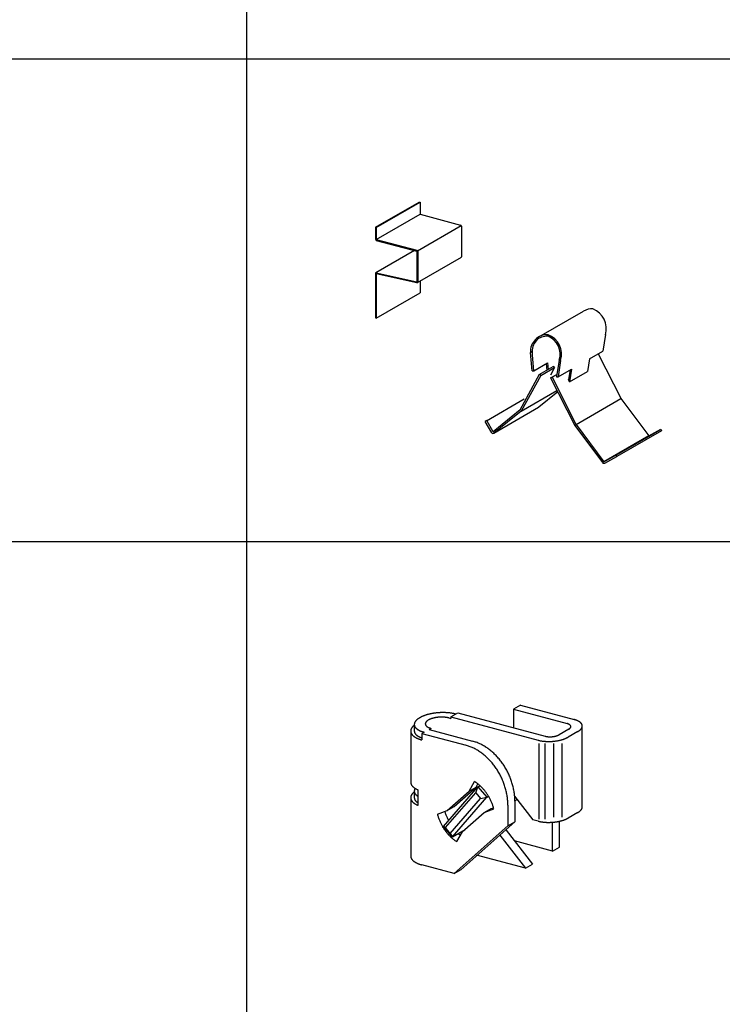
# Model space of a CAD drawing. Extents: x -57 to 354, y -38 to 248.
# Drawn here: x 45 to 67, y 158 to 188 of the extents above; entities that cross this region are included whole.
import ezdxf

# ---------------------------------------------------------------- set-up
doc = ezdxf.new("R2010")
doc.units = 0
doc.header["$MEASUREMENT"] = 0
for name, color, linetype in [('_1-0_中心線', 7, 'CONTINUOUS'), ('_1-1_吊り材', 7, 'CONTINUOUS'), ('_1-2_野縁受け', 7, 'CONTINUOUS'), ('_F-1_吊り材', 7, 'CONTINUOUS'), ('_F-3_野縁', 7, 'CONTINUOUS')]:
    doc.layers.add(name, color=color, linetype=linetype)

msp = doc.modelspace()

# ---------------------------------------------------------------- linework, layer by layer
at = {"layer": '_1-0_中心線', "color": 7, "linetype": 'Continuous'}
for p, q in [((58.308, 166.403), (58.524, 166.528)), ((58.308, 166.403), (58.308, 166.352)), ((60.247, 166.637), (60.247, 166.066)), ((57.179, 166.169), (57.179, 165.968)), ((58.247, 166.368), (58.308, 166.352)), ((62.366, 163.618), (62.366, 166.121)), ((57.068, 165.965), (57.068, 164.38)), ((57.485, 165.928), (57.416, 165.888)), ((57.416, 165.888), (57.416, 165.688)), ((57.416, 165.888), (58.78, 165.523)), ((57.633, 166.013), (57.693, 166.048)), ((57.633, 166.013), (58.98, 165.652)), ((58.869, 164.107), (59.038, 164.405)), ((59.085, 164.232), (59.142, 164.332)), ((57.179, 164.109), (57.179, 163.908)), ((57.295, 163.669), (57.295, 164.149)), ((58.869, 164.107), (59.085, 164.232)), ((57.068, 163.905), (57.068, 162.1)), ((57.893, 163.395), (58.192, 163.509)), ((58.192, 163.509), (58.408, 163.634)), ((59.336, 163.445), (59.552, 163.57)), ((59.336, 163.445), (59.634, 163.56)), ((59.552, 163.57), (59.624, 163.597)), ((60.284, 163.156), (58.624, 161.687)), ((61.003, 163.181), (60.837, 163.225)), ((61.45, 162.255), (61.45, 163.147)), ((61.666, 162.38), (61.666, 163.179)), ((60.068, 163.031), (58.407, 161.563)), ((58.659, 162.847), (58.487, 162.551)), ((61.45, 162.255), (60.275, 162.57)), ((60.61, 161.726), (59.102, 162.13)), ((58.407, 161.563), (57.416, 161.828))]:
    msp.add_line(p, q, dxfattribs=at)
for centre, radius, start, end in [((57.707, 165.748), 0.724, 118.0132, 119.9827), ((57.743, 165.68), 0.801, 116.1734, 118.0147), ((57.779, 165.608), 0.882, 114.4468, 116.1748), ((57.813, 165.533), 0.964, 112.82, 114.448), ((57.846, 165.456), 1.048, 111.2813, 112.821), ((57.876, 165.377), 1.133, 109.8204, 111.2822), ((57.905, 165.297), 1.218, 108.4282, 109.8212), ((57.932, 165.217), 1.302, 107.0965, 108.4289), ((57.956, 165.138), 1.384, 105.818, 107.0971), ((57.978, 165.062), 1.464, 104.5863, 105.8186), ((57.997, 164.988), 1.54, 103.3954, 104.5868), ((58.013, 164.919), 1.611, 102.24, 103.3959), ((58.027, 164.854), 1.678, 101.1153, 102.2405), ((58.039, 164.795), 1.738, 100.0167, 101.1157), ((58.048, 164.742), 1.791, 98.9401, 100.0171), ((58.056, 164.696), 1.838, 97.8816, 98.9405), ((58.061, 164.658), 1.876, 96.8374, 97.8819), ((58.064, 164.629), 1.906, 95.8042, 96.8378), ((58.067, 164.608), 1.927, 94.7785, 95.8045), ((58.022, 165.324), 1.07, 96.8374, 97.8819), ((58.024, 165.308), 1.087, 95.8042, 96.8378), ((58.068, 164.596), 1.938, 93.757, 94.7788), ((58.025, 165.296), 1.099, 94.7785, 95.8045), ((58.026, 165.289), 1.105, 93.757, 94.7788), ((58.068, 164.593), 1.941, 92.7364, 93.7573), ((58.026, 165.287), 1.107, 92.7364, 93.7573), ((58.026, 165.291), 1.103, 91.7135, 92.7367), ((58.067, 164.6), 1.935, 91.7135, 92.7367), ((58.025, 165.3), 1.094, 90.6851, 91.7138), ((58.067, 164.616), 1.919, 90.6851, 91.7138), ((58.025, 165.314), 1.08, 89.6478, 90.6854), ((58.025, 165.333), 1.061, 88.5983, 89.6482), ((58.067, 164.64), 1.894, 89.6478, 90.6854), ((58.026, 165.357), 1.038, 87.5328, 88.5986), ((58.027, 165.385), 1.01, 86.4476, 87.5331), ((58.067, 164.673), 1.861, 88.5983, 89.6482), ((58.029, 165.417), 0.977, 85.3389, 86.448), ((58.032, 165.452), 0.942, 84.2021, 85.3393), ((58.068, 164.715), 1.82, 87.5328, 88.5986), ((58.036, 165.491), 0.902, 83.0328, 84.2026), ((58.07, 164.764), 1.77, 86.4476, 87.5331), ((58.041, 165.533), 0.861, 81.8259, 83.0333), ((58.047, 165.577), 0.816, 80.5757, 81.8264), ((58.074, 164.82), 1.714, 85.3389, 86.448), ((58.079, 164.883), 1.651, 84.2021, 85.3393), ((58.086, 164.951), 1.583, 83.0328, 84.2026), ((58.095, 165.024), 1.509, 81.8259, 83.0333), ((58.106, 165.101), 1.432, 80.5757, 81.8264), ((58.119, 165.181), 1.351, 79.2763, 80.5763), ((58.134, 165.262), 1.268, 77.9207, 79.277), ((58.152, 165.345), 1.183, 76.5014, 77.9215), ((58.172, 165.428), 1.098, 75.0096, 76.5023), ((57.357, 165.892), 0.309, 139.0618, 142.8565), ((57.391, 165.863), 0.353, 135.5926, 139.0644), ((57.426, 165.828), 0.403, 132.4178, 135.5953), ((57.464, 165.786), 0.459, 129.5079, 132.4205), ((57.504, 165.738), 0.522, 128.5712, 129.5105), ((57.314, 166.168), 0.135, 173.0963, 179.1348), ((57.311, 166.168), 0.132, 179.1453, 185.2645), ((57.312, 166.168), 0.133, 185.2753, 191.3603), ((57.32, 166.167), 0.141, 167.2351, 173.0872), ((57.317, 166.169), 0.138, 191.3701, 197.31), ((57.33, 166.165), 0.152, 161.6478, 167.2283), ((57.325, 166.172), 0.147, 197.3179, 203.018), ((57.344, 166.16), 0.167, 156.3941, 161.6435), ((57.337, 166.177), 0.16, 203.0234, 208.4134), ((57.362, 166.153), 0.185, 151.5071, 156.3922), ((57.352, 166.185), 0.177, 208.4163, 213.4526), ((57.382, 166.142), 0.209, 146.9963, 151.507), ((57.37, 166.197), 0.199, 213.4534, 218.117), ((57.406, 166.126), 0.237, 142.8543, 146.9977), ((57.433, 166.106), 0.271, 139.0618, 142.8565), ((57.462, 166.081), 0.31, 135.5926, 139.0644), ((57.493, 166.05), 0.354, 132.4178, 135.5953), ((57.527, 166.013), 0.403, 129.5079, 132.4205), ((57.561, 165.971), 0.457, 126.8345, 129.5105), ((57.597, 165.924), 0.517, 124.3712, 126.8369), ((57.634, 165.87), 0.582, 122.0939, 124.3734), ((57.671, 165.812), 0.651, 119.981, 122.0958), ((57.6, 166.185), 0.0807, 167.2351, 173.0872), ((57.596, 166.185), 0.077, 173.0963, 179.1348), ((57.594, 166.185), 0.0755, 179.1453, 185.2645), ((57.595, 166.185), 0.0761, 185.2753, 191.3603), ((57.598, 166.186), 0.0789, 191.3701, 197.31), ((57.605, 166.184), 0.0866, 161.6478, 167.2283), ((57.603, 166.187), 0.0839, 197.3179, 203.018), ((57.613, 166.181), 0.095, 156.3941, 161.6435), ((57.609, 166.19), 0.0913, 203.0234, 208.4134), ((57.623, 166.177), 0.106, 151.5071, 156.3922), ((57.618, 166.195), 0.101, 208.4163, 213.4526), ((57.635, 166.17), 0.119, 146.9963, 151.507), ((57.628, 166.202), 0.113, 213.4534, 218.117), ((57.649, 166.161), 0.135, 142.8543, 146.9977), ((57.64, 166.211), 0.128, 218.1162, 222.4078), ((57.664, 166.15), 0.154, 139.0618, 142.8565), ((57.653, 166.223), 0.146, 222.406, 226.3403), ((57.68, 166.135), 0.177, 135.5926, 139.0644), ((57.668, 166.238), 0.167, 226.3378, 229.9382), ((57.698, 166.118), 0.202, 132.4178, 135.5953), ((57.683, 166.256), 0.191, 229.9354, 233.2296), ((57.717, 166.097), 0.23, 129.5079, 132.4205), ((57.699, 166.278), 0.218, 233.2269, 236.2442), ((57.737, 166.073), 0.261, 126.8345, 129.5105), ((57.716, 166.303), 0.248, 236.2416, 239.0109), ((57.758, 166.046), 0.295, 124.3712, 126.8369), ((57.733, 166.331), 0.281, 239.0084, 241.5569), ((57.778, 166.015), 0.332, 122.0939, 124.3734), ((57.75, 166.362), 0.316, 241.5547, 243.9075), ((57.799, 165.982), 0.371, 119.981, 122.0958), ((57.82, 165.946), 0.413, 118.0132, 119.9827), ((57.841, 165.907), 0.457, 116.1734, 118.0147), ((57.861, 165.866), 0.503, 114.4468, 116.1748), ((57.881, 165.823), 0.55, 112.82, 114.448), ((57.899, 165.779), 0.598, 111.2813, 112.821), ((57.917, 165.734), 0.646, 109.8204, 111.2822), ((57.933, 165.688), 0.694, 108.4282, 109.8212), ((57.948, 165.643), 0.742, 107.0965, 108.4289), ((57.962, 165.598), 0.789, 105.818, 107.0971), ((57.974, 165.554), 0.835, 104.5863, 105.8186), ((57.985, 165.512), 0.878, 103.3954, 104.5868), ((57.995, 165.473), 0.919, 102.24, 103.3959), ((58.003, 165.436), 0.957, 101.1153, 102.2405), ((58.01, 165.402), 0.991, 100.0167, 101.1157), ((58.015, 165.372), 1.022, 98.9401, 100.0171), ((58.019, 165.346), 1.048, 97.8816, 98.9405), ((58.055, 165.622), 0.77, 79.2763, 80.5763), ((58.064, 165.669), 0.723, 77.9207, 79.277), ((58.074, 165.716), 0.675, 76.5014, 77.9215), ((58.085, 165.763), 0.626, 75.0096, 76.5023), ((61.793, 165.815), 0.395, 73.4362, 75.011), ((61.802, 165.846), 0.362, 71.77, 73.4374), ((61.812, 165.876), 0.33, 69.9987, 71.7713), ((61.822, 165.905), 0.3, 68.1084, 70.0001), ((61.833, 165.932), 0.27, 66.0833, 68.11), ((61.845, 165.957), 0.242, 63.9055, 66.0851), ((61.856, 165.981), 0.216, 61.5547, 63.9075), ((61.868, 166.003), 0.192, 59.0084, 61.5569), ((61.879, 166.022), 0.169, 56.2416, 59.0109), ((61.891, 166.039), 0.149, 53.2269, 56.2442), ((61.902, 166.053), 0.13, 49.9354, 53.2296), ((61.912, 166.066), 0.114, 46.3378, 49.9382), ((61.922, 166.076), 0.0999, 42.406, 46.3403), ((61.931, 166.084), 0.0877, 38.1162, 42.4078), ((61.939, 166.091), 0.0774, 33.4534, 38.117), ((61.946, 166.095), 0.069, 28.4163, 33.4526), ((61.952, 166.099), 0.0623, 23.0234, 28.4134), ((61.957, 166.101), 0.0573, 17.3179, 23.018), ((61.949, 166.105), 0.0649, 336.3941, 341.6435), ((61.96, 166.102), 0.0539, 11.3701, 17.31), ((61.955, 166.103), 0.0592, 341.6478, 347.2283), ((61.959, 166.102), 0.0551, 347.2351, 353.0872), ((61.962, 166.102), 0.052, 5.2753, 11.3603), ((61.961, 166.102), 0.0526, 353.0963, 359.1348), ((61.962, 166.102), 0.0515, 359.1453, 5.2645), ((61.892, 165.504), 0.846, 73.4362, 75.011), ((61.912, 165.57), 0.776, 71.77, 73.4374), ((61.933, 165.635), 0.708, 69.9987, 71.7713), ((61.956, 165.697), 0.642, 68.1084, 70.0001), ((61.979, 165.755), 0.579, 66.0833, 68.11), ((62.004, 165.81), 0.519, 63.9055, 66.0851), ((62.028, 165.861), 0.463, 61.5547, 63.9075), ((62.053, 165.907), 0.411, 59.0084, 61.5569), ((62.078, 165.948), 0.363, 56.2416, 59.0109), ((62.102, 165.984), 0.319, 53.2269, 56.2442), ((62.126, 166.016), 0.28, 49.9354, 53.2296), ((62.148, 166.042), 0.245, 46.3378, 49.9382), ((62.169, 166.064), 0.214, 42.406, 46.3403), ((62.189, 166.082), 0.188, 38.1162, 42.4078), ((62.206, 166.096), 0.166, 33.4534, 38.117), ((62.221, 166.106), 0.148, 28.4163, 33.4526), ((62.234, 166.112), 0.134, 23.0234, 28.4134), ((62.228, 166.126), 0.139, 336.3941, 341.6435), ((62.244, 166.117), 0.123, 17.3179, 23.018), ((62.24, 166.122), 0.127, 341.6478, 347.2283), ((62.251, 166.119), 0.115, 11.3701, 17.31), ((62.248, 166.12), 0.118, 347.2351, 353.0872), ((62.255, 166.12), 0.111, 5.2753, 11.3603), ((62.253, 166.12), 0.113, 353.0963, 359.1348), ((62.256, 166.12), 0.11, 359.1453, 5.2645), ((57.221, 165.963), 0.154, 173.0963, 179.1348), ((57.218, 165.963), 0.151, 179.1453, 185.2645), ((57.22, 165.963), 0.152, 185.2753, 191.3603), ((57.229, 165.962), 0.161, 167.2351, 173.0872), ((57.225, 165.964), 0.158, 191.3701, 197.31), ((57.24, 165.959), 0.173, 161.6478, 167.2283), ((57.235, 165.967), 0.168, 197.3179, 203.018), ((57.256, 165.954), 0.19, 156.3941, 161.6435), ((57.248, 165.973), 0.183, 203.0234, 208.4134), ((57.276, 165.945), 0.212, 151.5071, 156.3922), ((57.265, 165.982), 0.202, 208.4163, 213.4526), ((57.3, 165.932), 0.238, 146.9963, 151.507), ((57.286, 165.996), 0.227, 213.4534, 218.117), ((57.327, 165.915), 0.271, 142.8543, 146.9977), ((57.31, 166.014), 0.257, 218.1162, 222.4078), ((57.336, 166.038), 0.293, 222.406, 226.3403), ((57.365, 166.068), 0.334, 226.3378, 229.9382), ((57.396, 166.105), 0.382, 229.9354, 233.2296), ((57.428, 166.148), 0.436, 233.2269, 236.2442), ((57.311, 165.968), 0.132, 179.1453, 185.2645), ((57.312, 165.968), 0.133, 185.2753, 191.3603), ((57.317, 165.969), 0.138, 191.3701, 197.31), ((57.325, 165.972), 0.147, 197.3179, 203.018), ((57.461, 166.198), 0.496, 236.2416, 239.0109), ((57.337, 165.977), 0.16, 203.0234, 208.4134), ((57.352, 165.985), 0.177, 208.4163, 213.4526), ((57.37, 165.997), 0.199, 213.4534, 218.117), ((57.391, 166.213), 0.225, 218.1162, 222.4078), ((57.391, 166.013), 0.225, 218.1162, 222.4078), ((57.414, 166.235), 0.257, 222.406, 226.3403), ((57.414, 166.035), 0.257, 222.406, 226.3403), ((57.44, 166.261), 0.293, 226.3378, 229.9382), ((57.44, 166.061), 0.293, 226.3378, 229.9382), ((57.466, 166.293), 0.335, 229.9354, 233.2296), ((57.466, 166.093), 0.335, 229.9354, 233.2296), ((57.495, 166.331), 0.382, 233.2269, 236.2442), ((57.495, 166.131), 0.382, 233.2269, 236.2442), ((57.524, 166.374), 0.435, 236.2416, 239.0109), ((57.524, 166.174), 0.435, 236.2416, 239.0109), ((57.554, 166.424), 0.492, 239.0084, 241.5569), ((57.554, 166.224), 0.492, 239.0084, 241.5569), ((57.583, 166.479), 0.555, 241.5547, 243.9075), ((57.583, 166.279), 0.555, 241.5547, 243.9075), ((57.613, 166.539), 0.622, 243.9055, 246.0851), ((57.613, 166.339), 0.622, 243.9055, 246.0851), ((57.642, 166.605), 0.694, 246.0833, 248.11), ((57.67, 166.675), 0.77, 248.1084, 250.0001), ((57.697, 166.749), 0.849, 249.9987, 251.7713), ((57.723, 166.827), 0.93, 251.77, 253.4374), ((57.747, 166.907), 1.013, 253.4362, 255.011), ((57.767, 166.397), 0.355, 243.9055, 246.0851), ((57.783, 166.434), 0.396, 246.0833, 248.11), ((57.799, 166.474), 0.439, 248.1084, 250.0001), ((57.815, 166.517), 0.484, 249.9987, 251.7713), ((57.829, 166.561), 0.53, 251.77, 253.4374), ((57.843, 166.606), 0.578, 253.4362, 255.011), ((61.33, 166.219), 0.428, 255.0096, 256.5023), ((61.337, 166.251), 0.461, 256.5014, 257.9215), ((61.344, 166.283), 0.494, 257.9207, 259.277), ((61.35, 166.315), 0.526, 259.2763, 260.5763), ((61.356, 166.346), 0.557, 260.5757, 261.8264), ((61.36, 166.376), 0.588, 261.8259, 263.0333), ((61.363, 166.404), 0.616, 263.0328, 264.2026), ((61.366, 166.431), 0.643, 264.2021, 265.3393), ((61.368, 166.455), 0.668, 265.3389, 266.448), ((61.369, 166.477), 0.689, 266.4476, 267.5331), ((61.37, 166.496), 0.709, 267.5328, 268.5986), ((61.371, 166.513), 0.725, 268.5983, 269.6482), ((61.371, 166.525), 0.738, 269.6478, 270.6854), ((61.371, 166.535), 0.747, 270.6851, 271.7138), ((61.37, 166.541), 0.753, 271.7135, 272.7367), ((61.37, 166.544), 0.756, 272.7364, 273.7573), ((61.37, 166.543), 0.755, 273.757, 274.7788), ((61.371, 166.538), 0.75, 274.7785, 275.8045), ((61.372, 166.53), 0.742, 275.8042, 276.8378), ((61.373, 166.518), 0.73, 276.8374, 277.8819), ((61.375, 166.504), 0.716, 277.8816, 278.9405), ((61.378, 166.486), 0.698, 278.9401, 280.0171), ((61.381, 166.465), 0.677, 280.0167, 281.1157), ((61.386, 166.442), 0.653, 281.1153, 282.2405), ((61.391, 166.417), 0.627, 282.24, 283.3959), ((61.398, 166.39), 0.6, 283.3954, 284.5868), ((61.405, 166.361), 0.57, 284.5863, 285.8186), ((61.414, 166.331), 0.539, 285.818, 287.0971), ((61.423, 166.301), 0.507, 287.0965, 288.4289), ((61.434, 166.27), 0.474, 288.4282, 289.8212), ((61.445, 166.239), 0.441, 289.8204, 291.2822), ((61.457, 166.208), 0.408, 291.2813, 292.821), ((61.47, 166.178), 0.375, 292.82, 294.448), ((61.483, 166.149), 0.343, 294.4468, 296.1748), ((61.497, 166.121), 0.312, 296.1734, 298.0147), ((61.511, 166.094), 0.282, 298.0132, 299.9827), ((61.822, 166.241), 0.254, 299.981, 302.0958), ((61.837, 166.218), 0.227, 302.0939, 304.3734), ((61.851, 166.197), 0.201, 304.3712, 306.8369), ((61.865, 166.179), 0.178, 306.8345, 309.5105), ((61.878, 166.162), 0.157, 309.5079, 312.4205), ((61.891, 166.148), 0.138, 312.4178, 315.5953), ((61.903, 166.136), 0.121, 315.5926, 319.0644), ((61.915, 166.126), 0.106, 319.0618, 322.8565), ((61.925, 166.118), 0.0925, 322.8543, 326.9977), ((61.934, 166.112), 0.0814, 326.9963, 331.507), ((61.943, 166.108), 0.0722, 331.5071, 336.3922), ((61.956, 166.417), 0.543, 299.981, 302.0958), ((61.986, 166.368), 0.486, 302.0939, 304.3734), ((62.017, 166.324), 0.432, 304.3712, 306.8369), ((62.047, 166.284), 0.382, 306.8345, 309.5105), ((62.076, 166.249), 0.336, 309.5079, 312.4205), ((62.103, 166.219), 0.295, 312.4178, 315.5953), ((62.13, 166.193), 0.258, 315.5926, 319.0644), ((62.154, 166.172), 0.226, 319.0618, 322.8565), ((62.176, 166.155), 0.198, 322.8543, 326.9977), ((62.196, 166.142), 0.174, 326.9963, 331.507), ((62.213, 166.133), 0.155, 331.5071, 336.3922), ((57.495, 166.254), 0.561, 239.0084, 241.5569), ((57.529, 166.317), 0.633, 241.5547, 243.9075), ((57.563, 166.386), 0.71, 243.9055, 246.0851), ((57.596, 166.461), 0.792, 246.0833, 248.11), ((57.628, 166.541), 0.878, 248.1084, 250.0001), ((57.659, 166.625), 0.968, 249.9987, 251.7713), ((57.688, 166.714), 1.061, 251.77, 253.4374), ((57.642, 166.405), 0.694, 246.0833, 248.11), ((57.67, 166.475), 0.77, 248.1084, 250.0001), ((57.715, 166.805), 1.156, 253.4362, 255.011), ((57.697, 166.549), 0.849, 249.9987, 250.6588), ((58.432, 164.289), 1.282, 72.342, 74.9916), ((58.417, 164.242), 1.331, 69.7586, 72.3422), ((58.399, 164.194), 1.383, 67.2394, 69.7588), ((58.648, 164.414), 1.282, 72.342, 74.9916), ((58.633, 164.367), 1.331, 69.7586, 72.3422), ((58.615, 164.319), 1.383, 67.2394, 69.7588), ((58.595, 164.27), 1.435, 64.7824, 67.2397), ((58.572, 164.222), 1.489, 62.3847, 64.7826), ((58.547, 164.173), 1.543, 60.0438, 62.385), ((58.52, 164.126), 1.598, 57.7564, 60.0441), ((58.491, 164.08), 1.652, 55.5194, 57.7567), ((61.24, 166.566), 0.916, 255.0096, 256.5023), ((61.257, 166.635), 0.987, 256.5014, 257.9215), ((61.271, 166.704), 1.058, 257.9207, 259.277), ((61.284, 166.772), 1.127, 259.2763, 260.5763), ((61.295, 166.839), 1.195, 260.5757, 261.8264), ((61.305, 166.903), 1.259, 261.8259, 263.0333), ((61.312, 166.964), 1.321, 263.0328, 264.2026), ((61.318, 167.021), 1.378, 264.2021, 265.3393), ((61.322, 167.073), 1.43, 265.3389, 266.448), ((61.325, 167.12), 1.477, 266.4476, 267.5331), ((61.327, 167.161), 1.519, 267.5328, 268.5986), ((61.328, 167.196), 1.553, 268.5983, 269.6482), ((61.328, 167.223), 1.581, 269.6478, 270.6854), ((61.328, 167.244), 1.601, 270.6851, 271.7138), ((61.327, 167.257), 1.614, 271.7135, 272.7367), ((61.327, 167.262), 1.62, 272.7364, 273.7573), ((61.327, 167.26), 1.618, 273.757, 274.7788), ((61.328, 167.25), 1.608, 274.7785, 275.8045), ((61.33, 167.233), 1.59, 275.8042, 276.8378), ((61.333, 167.208), 1.565, 276.8374, 277.8819), ((61.337, 167.176), 1.533, 277.8816, 278.9405), ((61.343, 167.138), 1.495, 278.9401, 280.0171), ((61.351, 167.094), 1.45, 280.0167, 281.1157), ((61.361, 167.045), 1.4, 281.1153, 282.2405), ((61.372, 166.991), 1.345, 282.24, 283.3959), ((61.386, 166.933), 1.285, 283.3954, 284.5868), ((61.402, 166.871), 1.221, 284.5863, 285.8186), ((61.42, 166.808), 1.155, 285.818, 287.0971), ((61.44, 166.742), 1.086, 287.0965, 288.4289), ((61.463, 166.675), 1.016, 288.4282, 289.8212), ((61.487, 166.609), 0.945, 289.8204, 291.2822), ((61.512, 166.543), 0.875, 291.2813, 292.821), ((61.54, 166.478), 0.804, 292.82, 294.448), ((61.568, 166.416), 0.736, 294.4468, 296.1748), ((61.598, 166.356), 0.669, 296.1734, 298.0147), ((61.628, 166.299), 0.605, 298.0132, 299.9827), ((58.379, 164.145), 1.435, 64.7824, 67.2397), ((58.356, 164.097), 1.489, 62.3847, 64.7826), ((58.331, 164.049), 1.543, 60.0438, 62.385), ((58.304, 164.001), 1.598, 57.7564, 60.0441), ((58.275, 163.955), 1.652, 55.5194, 57.7567), ((58.244, 163.911), 1.706, 53.3296, 55.5197), ((58.213, 163.869), 1.758, 51.1835, 53.3299), ((58.181, 163.83), 1.809, 49.0777, 51.1838), ((58.149, 163.793), 1.857, 47.009, 49.0781), ((58.46, 164.036), 1.706, 53.3296, 55.5197), ((58.429, 163.994), 1.758, 51.1835, 53.3299), ((58.397, 163.954), 1.809, 49.0777, 51.1838), ((58.365, 163.918), 1.857, 47.009, 49.0781), ((58.334, 163.884), 1.904, 44.9739, 47.0093), ((58.303, 163.853), 1.947, 42.9689, 44.9742), ((58.274, 163.826), 1.987, 40.9909, 42.9693), ((58.118, 163.759), 1.904, 44.9739, 47.0093), ((58.087, 163.728), 1.947, 42.9689, 44.9742), ((58.058, 163.701), 1.987, 40.9909, 42.9693), ((58.031, 163.678), 2.023, 39.0365, 40.9912), ((58.006, 163.657), 2.055, 37.1024, 39.0368), ((57.984, 163.641), 2.082, 35.1854, 37.1027), ((58.247, 163.802), 2.023, 39.0365, 40.9912), ((58.222, 163.782), 2.055, 37.1024, 39.0368), ((58.2, 163.766), 2.082, 35.1854, 37.1027), ((58.181, 163.752), 2.105, 33.2824, 35.1857), ((58.166, 163.743), 2.123, 31.3901, 33.2827), ((57.965, 163.628), 2.105, 33.2824, 35.1857), ((57.95, 163.618), 2.123, 31.3901, 33.2827), ((57.939, 163.611), 2.136, 29.5053, 31.3904), ((57.933, 163.607), 2.144, 27.6251, 29.5056), ((57.931, 163.606), 2.146, 25.7462, 27.6254), ((58.155, 163.736), 2.136, 29.5053, 31.3904), ((58.149, 163.732), 2.144, 27.6251, 29.5056), ((58.147, 163.731), 2.146, 25.7462, 27.6254), ((58.149, 163.732), 2.143, 23.8656, 25.7465), ((58.157, 163.736), 2.135, 21.9801, 23.8659), ((57.218, 164.383), 0.151, 179.1453, 185.2645), ((57.22, 164.383), 0.152, 185.2753, 191.3603), ((57.225, 164.384), 0.158, 191.3701, 197.31), ((57.235, 164.387), 0.168, 197.3179, 203.018), ((57.248, 164.393), 0.183, 203.0234, 208.4134), ((57.265, 164.402), 0.202, 208.4163, 213.4526), ((57.286, 164.416), 0.227, 213.4534, 218.117), ((57.31, 164.434), 0.257, 218.1162, 222.4078), ((57.336, 164.458), 0.293, 222.406, 226.3403), ((57.933, 163.608), 2.143, 23.8656, 25.7465), ((57.941, 163.611), 2.135, 21.9801, 23.8659), ((57.953, 163.616), 2.121, 20.0866, 21.9804), ((57.971, 163.622), 2.103, 18.182, 20.0869), ((57.993, 163.63), 2.079, 16.2631, 18.1823), ((58.17, 163.741), 2.121, 20.0866, 21.9804), ((58.187, 163.747), 2.103, 18.182, 20.0869), ((58.209, 163.754), 2.079, 16.2631, 18.1823), ((58.236, 163.762), 2.051, 14.3266, 16.2634), ((58.268, 163.77), 2.019, 12.3694, 14.3269), ((57.24, 163.899), 0.173, 161.6478, 167.2283), ((57.256, 163.894), 0.19, 156.3941, 161.6435), ((57.276, 163.885), 0.212, 151.5071, 156.3922), ((57.3, 163.872), 0.238, 146.9963, 151.507), ((57.327, 163.855), 0.271, 142.8543, 146.9977), ((57.357, 163.832), 0.309, 139.0618, 142.8565), ((57.391, 163.803), 0.353, 135.5926, 139.0644), ((57.365, 164.488), 0.334, 226.3378, 229.9382), ((57.426, 163.768), 0.403, 132.4178, 135.5953), ((57.396, 164.525), 0.382, 229.9354, 233.2296), ((57.464, 163.726), 0.459, 129.5079, 132.4205), ((57.428, 164.568), 0.436, 233.2269, 236.2442), ((57.504, 163.678), 0.522, 128.5712, 129.5105), ((57.314, 164.108), 0.135, 173.0963, 179.1348), ((57.311, 164.108), 0.132, 179.1453, 185.2645), ((57.312, 164.108), 0.133, 185.2753, 191.3603), ((57.32, 164.107), 0.141, 167.2351, 173.0872), ((57.317, 164.109), 0.138, 191.3701, 197.31), ((57.33, 164.105), 0.152, 161.6478, 167.2283), ((57.325, 164.112), 0.147, 197.3179, 203.018), ((57.461, 164.618), 0.496, 236.2416, 239.0109), ((57.344, 164.1), 0.167, 156.3941, 161.6435), ((57.337, 164.117), 0.16, 203.0234, 208.4134), ((57.362, 164.093), 0.185, 151.5071, 156.3922), ((57.352, 164.125), 0.177, 208.4163, 213.4526), ((57.382, 164.082), 0.209, 146.9963, 151.507), ((57.37, 164.137), 0.199, 213.4534, 218.117), ((57.495, 164.674), 0.561, 239.0084, 241.5569), ((57.391, 164.153), 0.225, 218.1162, 222.4078), ((57.414, 164.175), 0.257, 222.406, 226.3403), ((57.529, 164.737), 0.633, 241.5547, 243.9075), ((57.44, 164.201), 0.293, 226.3378, 229.9382), ((57.563, 164.806), 0.71, 243.9055, 246.0851), ((57.466, 164.233), 0.335, 229.9354, 233.2296), ((57.495, 164.271), 0.382, 233.2269, 236.2442), ((57.596, 164.881), 0.792, 246.0833, 247.6659), ((57.524, 164.314), 0.435, 236.2416, 238.2712), ((58.02, 163.637), 2.051, 14.3266, 16.2634), ((58.052, 163.646), 2.019, 12.3694, 14.3269), ((58.087, 163.653), 1.982, 10.3882, 12.3697), ((58.127, 163.661), 1.942, 8.3797, 10.3885), ((58.304, 163.778), 1.982, 10.3882, 12.3697), ((58.343, 163.785), 1.942, 8.3797, 10.3885), ((58.386, 163.792), 1.898, 6.3405, 8.38), ((58.433, 163.797), 1.852, 4.2673, 6.3408), ((57.221, 163.903), 0.154, 173.0963, 179.1348), ((57.218, 163.903), 0.151, 179.1453, 185.2645), ((57.22, 163.903), 0.152, 185.2753, 191.3603), ((57.229, 163.902), 0.161, 167.2351, 173.0872), ((57.225, 163.904), 0.158, 191.3701, 197.31), ((57.235, 163.907), 0.168, 197.3179, 203.018), ((57.248, 163.913), 0.183, 203.0234, 208.4134), ((57.265, 163.922), 0.202, 208.4163, 213.4526), ((57.286, 163.936), 0.227, 213.4534, 218.117), ((57.31, 163.954), 0.257, 218.1162, 222.4078), ((57.336, 163.978), 0.293, 222.406, 226.3403), ((57.365, 164.008), 0.334, 226.3378, 229.9382), ((57.396, 164.045), 0.382, 229.9354, 233.2296), ((57.428, 164.088), 0.436, 233.2269, 236.2442), ((57.311, 163.908), 0.132, 179.1453, 185.2645), ((57.312, 163.908), 0.133, 185.2753, 191.3603), ((57.317, 163.909), 0.138, 191.3701, 197.31), ((57.325, 163.912), 0.147, 197.3179, 203.018), ((57.461, 164.138), 0.496, 236.2416, 239.0109), ((57.337, 163.917), 0.16, 203.0234, 208.4134), ((57.352, 163.925), 0.177, 208.4163, 213.4526), ((57.37, 163.937), 0.199, 213.4534, 218.117), ((57.495, 164.194), 0.561, 239.0084, 241.5569), ((57.391, 163.953), 0.225, 218.1162, 222.4078), ((57.414, 163.975), 0.257, 222.406, 226.3403), ((57.529, 164.257), 0.633, 241.5547, 243.9075), ((57.44, 164.001), 0.293, 226.3378, 229.9382), ((57.466, 164.033), 0.335, 229.9354, 233.2296), ((57.563, 164.326), 0.71, 243.9055, 246.0851), ((57.495, 164.071), 0.382, 233.2269, 236.2442), ((57.596, 164.401), 0.792, 246.0833, 247.6659), ((57.524, 164.114), 0.435, 236.2416, 238.2712), ((58.17, 163.667), 1.898, 6.3405, 8.38), ((58.216, 163.672), 1.852, 4.2673, 6.3408), ((58.265, 163.676), 1.803, 2.1567, 4.2677), ((58.316, 163.678), 1.752, 0.0054, 2.1571), ((58.481, 163.8), 1.803, 2.1567, 4.2677), ((58.532, 163.802), 1.752, 0.0054, 2.1571), ((61.956, 163.917), 0.543, 299.981, 302.0958), ((61.986, 163.868), 0.486, 302.0939, 304.3734), ((62.017, 163.824), 0.432, 304.3712, 306.8369), ((62.047, 163.784), 0.382, 306.8345, 309.5105), ((62.076, 163.749), 0.336, 309.5079, 312.4205), ((62.103, 163.719), 0.295, 312.4178, 315.5953), ((62.13, 163.693), 0.258, 315.5926, 319.0644), ((62.154, 163.672), 0.226, 319.0618, 322.8565), ((62.176, 163.655), 0.198, 322.8543, 326.9977), ((62.196, 163.642), 0.174, 326.9963, 331.507), ((62.213, 163.633), 0.155, 331.5071, 336.3922), ((62.228, 163.626), 0.139, 336.3941, 341.6435), ((62.24, 163.622), 0.127, 341.6478, 347.2283), ((62.248, 163.62), 0.118, 347.2351, 353.0872), ((62.253, 163.62), 0.113, 353.0963, 359.1348), ((62.256, 163.62), 0.11, 359.1453, 5.2645), ((61.24, 164.066), 0.916, 255.0096, 256.5023), ((61.257, 164.135), 0.987, 256.5014, 257.9215), ((61.271, 164.204), 1.058, 257.9207, 259.277), ((61.284, 164.272), 1.127, 259.2763, 260.5763), ((61.295, 164.339), 1.195, 260.5757, 261.8264), ((61.305, 164.403), 1.259, 261.8259, 263.0333), ((61.312, 164.464), 1.321, 263.0328, 264.2026), ((61.318, 164.521), 1.378, 264.2021, 265.3393), ((61.322, 164.573), 1.43, 265.3389, 266.448), ((61.325, 164.62), 1.477, 266.4476, 267.5331), ((61.327, 164.661), 1.519, 267.5328, 268.5986), ((61.328, 164.696), 1.553, 268.5983, 269.6482), ((61.328, 164.723), 1.581, 269.6478, 270.6854), ((61.328, 164.744), 1.601, 270.6851, 271.7138), ((61.327, 164.757), 1.614, 271.7135, 272.7367), ((61.327, 164.762), 1.62, 272.7364, 273.7573), ((61.327, 164.76), 1.618, 273.757, 274.7788), ((61.328, 164.75), 1.608, 274.7785, 275.8045), ((61.33, 164.733), 1.59, 275.8042, 276.8378), ((61.333, 164.708), 1.565, 276.8374, 277.8819), ((61.337, 164.676), 1.533, 277.8816, 278.9405), ((61.343, 164.638), 1.495, 278.9401, 280.0171), ((61.351, 164.594), 1.45, 280.0167, 281.1157), ((61.361, 164.545), 1.4, 281.1153, 282.2405), ((61.372, 164.491), 1.345, 282.24, 283.3959), ((61.386, 164.433), 1.285, 283.3954, 284.5868), ((61.402, 164.371), 1.221, 284.5863, 285.8186), ((61.42, 164.308), 1.155, 285.818, 287.0971), ((61.44, 164.242), 1.086, 287.0965, 288.4289), ((61.463, 164.175), 1.016, 288.4282, 289.8212), ((61.487, 164.109), 0.945, 289.8204, 291.2822), ((61.512, 164.043), 0.875, 291.2813, 292.821), ((61.54, 163.978), 0.804, 292.82, 294.448), ((61.568, 163.916), 0.736, 294.4468, 296.1748), ((61.598, 163.856), 0.669, 296.1734, 298.0147), ((61.628, 163.799), 0.605, 298.0132, 299.9827), ((57.218, 162.103), 0.151, 179.1453, 185.2645), ((57.22, 162.103), 0.152, 185.2753, 191.3603), ((57.225, 162.104), 0.158, 191.3701, 197.31), ((57.235, 162.107), 0.168, 197.3179, 203.018), ((57.248, 162.113), 0.183, 203.0234, 208.4134), ((57.265, 162.122), 0.202, 208.4163, 213.4526), ((57.286, 162.136), 0.227, 213.4534, 218.117), ((57.31, 162.154), 0.257, 218.1162, 222.4078), ((57.336, 162.178), 0.293, 222.406, 226.3403), ((57.365, 162.208), 0.334, 226.3378, 229.9382), ((57.396, 162.245), 0.382, 229.9354, 233.2296), ((57.428, 162.288), 0.436, 233.2269, 236.2442), ((57.461, 162.338), 0.496, 236.2416, 239.0109), ((57.495, 162.394), 0.561, 239.0084, 241.5569), ((57.529, 162.457), 0.633, 241.5547, 243.9075), ((57.563, 162.526), 0.71, 243.9055, 246.0851), ((57.596, 162.601), 0.792, 246.0833, 248.11), ((57.628, 162.681), 0.878, 248.1084, 250.0001), ((57.659, 162.765), 0.968, 249.9987, 251.7713), ((57.688, 162.854), 1.061, 251.77, 253.4374), ((57.715, 162.945), 1.156, 253.4362, 255.011)]:
    msp.add_arc(centre, radius, start, end, dxfattribs=at)
at = {"layer": '_1-1_吊り材', "color": 7, "linetype": 'Continuous'}
for p, q in [((60.463, 166.762), (60.247, 166.637)), ((60.463, 166.762), (62.111, 166.321)), ((58.308, 166.403), (61.003, 165.681)), ((58.524, 166.528), (61.219, 165.806)), ((60.247, 166.637), (61.895, 166.196)), ((57.693, 166.048), (57.665, 166.004)), ((61.949, 166.021), (61.652, 165.85)), ((62.227, 165.947), (61.93, 165.775)), ((59.142, 164.238), (59.208, 164.276)), ((58.083, 163.019), (59.142, 164.238)), ((58.192, 163.509), (58.869, 164.107)), ((58.408, 163.634), (59.085, 164.232)), ((59.142, 164.238), (59.418, 163.92)), ((60.277, 163.955), (60.837, 163.225)), ((58.359, 162.701), (59.418, 163.92)), ((59.418, 163.92), (59.472, 163.95)), ((60.068, 163.678), (60.068, 163.031)), ((60.284, 163.803), (60.284, 163.156)), ((58.659, 162.847), (59.336, 163.445)), ((62.227, 163.447), (61.93, 163.275)), ((60.068, 163.031), (60.284, 163.156)), ((58.359, 162.701), (58.083, 163.019)), ((59.825, 162.75), (60.61, 161.726)), ((60.021, 162.9), (60.826, 161.851)), ((61.45, 162.255), (61.666, 162.38)), ((60.61, 161.726), (60.826, 161.851)), ((58.407, 161.563), (58.624, 161.687))]:
    msp.add_line(p, q, dxfattribs=at)
for centre, radius, start, end in [((58.421, 163.427), 1.156, 55.5194, 57.7567), ((58.4, 163.396), 1.194, 53.3296, 55.5197), ((58.378, 163.367), 1.231, 51.1835, 53.3299), ((58.356, 163.339), 1.266, 49.0777, 51.1838), ((58.334, 163.313), 1.3, 47.009, 49.0781), ((58.312, 163.289), 1.333, 44.9739, 47.0093), ((58.29, 163.268), 1.363, 42.9689, 44.9742), ((58.27, 163.249), 1.391, 40.9909, 42.9693), ((58.251, 163.233), 1.416, 39.0365, 40.9912), ((58.233, 163.218), 1.438, 37.1024, 39.0368), ((58.218, 163.207), 1.458, 35.1854, 37.1027), ((58.205, 163.198), 1.474, 33.2824, 35.1857), ((58.194, 163.191), 1.486, 31.3901, 33.2827), ((58.187, 163.186), 1.495, 29.5053, 31.3904), ((58.182, 163.183), 1.501, 27.6251, 29.5056), ((58.181, 163.183), 1.502, 25.7462, 27.6254), ((58.182, 163.183), 1.5, 23.8656, 25.7465), ((58.188, 163.186), 1.494, 21.9801, 23.8659), ((58.197, 163.189), 1.485, 20.0866, 21.9804), ((58.209, 163.194), 1.472, 18.182, 20.0869), ((58.224, 163.199), 1.455, 16.2631, 18.1823), ((59.284, 163.75), 1.436, 194.3266, 196.2634), ((59.303, 163.755), 1.455, 196.2631, 198.1823), ((59.501, 163.875), 1.436, 195.8888, 196.2634), ((59.519, 163.88), 1.455, 196.2631, 198.1823), ((59.535, 163.885), 1.472, 198.182, 200.0869), ((59.547, 163.89), 1.485, 200.0866, 201.9804), ((58.243, 163.204), 1.436, 14.3266, 16.2634), ((59.319, 163.761), 1.472, 198.182, 200.0869), ((59.331, 163.765), 1.485, 200.0866, 201.9804), ((59.34, 163.769), 1.494, 201.9801, 203.8659), ((59.345, 163.771), 1.5, 203.8656, 205.7465), ((59.347, 163.772), 1.502, 205.7462, 207.6254), ((59.346, 163.771), 1.501, 207.6251, 209.5056), ((59.556, 163.893), 1.494, 201.9801, 203.8659), ((59.561, 163.896), 1.5, 203.8656, 205.7465), ((59.563, 163.897), 1.502, 205.7462, 207.6254), ((59.562, 163.896), 1.501, 207.6251, 207.8567), ((59.341, 163.768), 1.495, 209.5053, 211.3904), ((59.333, 163.764), 1.486, 211.3901, 213.2827), ((59.323, 163.757), 1.474, 213.2824, 215.1857), ((59.31, 163.748), 1.458, 215.1854, 217.1027), ((59.294, 163.736), 1.438, 217.1024, 219.0368), ((59.277, 163.722), 1.416, 219.0365, 220.9912), ((59.258, 163.705), 1.391, 220.9909, 222.9693), ((59.237, 163.686), 1.363, 222.9689, 224.9742), ((59.41, 163.766), 1.3, 227.756, 229.0781), ((59.388, 163.74), 1.266, 229.0777, 231.1838), ((59.366, 163.713), 1.231, 231.1835, 231.607), ((59.216, 163.665), 1.333, 224.9739, 227.0093), ((59.194, 163.641), 1.3, 227.009, 229.0781), ((59.172, 163.615), 1.266, 229.0777, 231.1838), ((59.149, 163.588), 1.231, 231.1835, 233.3299), ((59.128, 163.558), 1.194, 233.3296, 235.5197), ((59.106, 163.527), 1.156, 235.5194, 237.7567)]:
    msp.add_arc(centre, radius, start, end, dxfattribs=at)
at = {"layer": '_1-2_野縁受け', "color": 3, "linetype": 'Continuous'}
for p, q in [((61.026, 165.577), (61.026, 163.239)), ((61.206, 165.577), (61.206, 163.239)), ((61.48, 165.577), (61.48, 163.302)), ((61.735, 165.577), (61.735, 163.302)), ((58.138, 162.98), (59.074, 164.058)), ((59.074, 164.058), (59.142, 164.238)), ((59.074, 164.058), (59.228, 163.881)), ((58.291, 162.803), (59.228, 163.881)), ((59.228, 163.881), (59.418, 163.92)), ((58.138, 162.98), (58.083, 163.019)), ((58.291, 162.803), (58.138, 162.98)), ((58.291, 162.803), (58.359, 162.701))]:
    msp.add_line(p, q, dxfattribs=at)
at = {"layer": '_1-2_野縁受け', "color": 7, "linetype": 'Continuous'}
for p, q in [((60.284, 163.813), (60.355, 163.854)), ((58.359, 162.701), (58.747, 162.925))]:
    msp.add_line(p, q, dxfattribs=at)
at = {"layer": '_F-1_吊り材', "color": 7, "linetype": 'Continuous'}
for p, q in [((55.979, 181.528), (57.33, 182.308)), ((56.006, 181.521), (57.357, 182.301)), ((57.33, 182.308), (57.357, 182.301)), ((57.357, 182.301), (57.357, 181.931)), ((56.006, 181.151), (57.357, 181.931)), ((57.357, 181.931), (58.608, 181.596)), ((55.979, 181.528), (56.006, 181.521)), ((55.979, 181.528), (55.979, 181.157)), ((56.006, 181.521), (56.006, 181.151)), ((57.275, 180.804), (58.626, 181.584)), ((58.634, 181.564), (58.634, 180.619)), ((56.006, 181.151), (57.257, 180.816)), ((56.006, 181.121), (57.257, 180.786)), ((57.181, 180.806), (55.992, 180.119)), ((57.257, 180.786), (57.257, 179.844)), ((57.283, 180.784), (57.283, 179.839)), ((58.624, 180.597), (57.271, 179.816)), ((55.979, 180.098), (55.979, 178.728)), ((56.006, 180.122), (57.257, 179.844)), ((56.006, 180.092), (56.006, 178.721)), ((57.258, 179.814), (56.006, 180.092)), ((57.357, 179.865), (57.357, 179.501)), ((56.006, 178.721), (57.357, 179.501)), ((61.022, 178.139), (62.407, 178.939)), ((55.979, 178.728), (56.006, 178.721)), ((63.084, 178.213), (63.003, 177.703)), ((60.82, 177.092), (60.767, 177.658)), ((60.874, 177.097), (60.817, 177.704)), ((62.587, 177.463), (63.003, 177.703)), ((60.874, 177.097), (61.289, 177.337)), ((61.289, 177.337), (61.315, 177.137)), ((61.652, 177.421), (61.572, 176.918)), ((61.697, 177.408), (61.617, 176.903)), ((62.585, 177.462), (62.523, 177.072)), ((62.858, 177.62), (63.566, 176.229)), ((60.82, 177.092), (60.874, 177.097)), ((61.04, 176.979), (61.468, 177.226)), ((61.086, 176.953), (61.513, 177.199)), ((61.247, 177.313), (61.273, 177.113)), ((61.513, 177.199), (61.38, 176.955)), ((61.513, 177.199), (61.468, 177.226)), ((61.617, 176.903), (62.033, 177.143)), ((61.992, 177.12), (61.945, 176.826)), ((62.031, 177.142), (61.969, 176.752)), ((61.969, 176.752), (62.523, 177.072)), ((61.04, 176.978), (60.437, 175.873)), ((61.086, 176.953), (60.483, 175.848)), ((61.086, 176.953), (61.041, 176.979)), ((61.388, 176.873), (61.579, 176.984)), ((61.388, 176.873), (61.435, 176.895)), ((61.389, 176.872), (61.388, 176.873)), ((61.389, 176.872), (62.135, 175.406)), ((61.435, 176.895), (61.581, 176.98)), ((61.435, 176.895), (62.181, 175.429)), ((61.572, 176.918), (61.57, 176.91)), ((61.57, 176.91), (61.617, 176.903)), ((61.969, 176.752), (61.945, 176.826)), ((60.483, 175.848), (61.585, 176.485)), ((61.609, 176.439), (61.026, 175.971)), ((59.41, 175.552), (60.575, 176.224)), ((62.175, 175.436), (63.561, 176.236)), ((63.561, 176.236), (64.421, 175.084)), ((60.452, 175.886), (59.615, 175.213)), ((59.633, 175.166), (61.018, 175.966)), ((60.483, 175.848), (59.64, 175.171)), ((59.416, 175.555), (59.368, 175.527)), ((59.571, 175.178), (59.368, 175.527)), ((59.615, 175.213), (59.416, 175.555)), ((62.135, 175.406), (62.991, 174.258)), ((62.175, 175.436), (63.036, 174.284)), ((63.407, 174.486), (64.792, 175.285)), ((64.817, 175.241), (63.432, 174.441)), ((64.421, 175.084), (64.793, 175.286)), ((64.793, 175.286), (64.817, 175.241)), ((64.421, 175.084), (63.036, 174.284)), ((63.036, 174.284), (63.407, 174.486)), ((63.066, 174.242), (63.432, 174.441)), ((63.407, 174.486), (63.432, 174.441))]:
    msp.add_line(p, q, dxfattribs=at)
for centre, radius, start, end in [((58.599, 181.561), 0.0357, 4.1766, 74.5513), ((56.018, 181.157), 0.0382, 181.0854, 251.4601), ((57.248, 180.781), 0.0357, 4.1766, 74.5513), ((58.612, 180.613), 0.0195, 297.8089, 326.6174), ((58.603, 180.62), 0.031, 324.0998, 357.193), ((56.004, 180.098), 0.0242, 85.5696, 180.1758), ((57.262, 179.835), 0.0214, 256.7203, 292.267), ((57.261, 179.833), 0.0195, 297.8089, 326.6174), ((57.252, 179.84), 0.031, 324.0998, 357.193), ((62.663, 178.496), 0.511, 86.4816, 120), ((62.456, 178.397), 0.655, 343.2663, 68.6443), ((61.277, 177.696), 0.511, 86.4816, 184.3441), ((61.266, 177.712), 0.449, 84.279, 188.8406), ((61.07, 177.597), 0.655, 343.2663, 68.6443), ((61.098, 177.613), 0.586, 340.8426, 68.6931), ((60.995, 176.007), 0.0471, 300, 310.8541), ((59.609, 175.207), 0.0471, 216.9256, 310.8541), ((63.038, 174.296), 0.06, 218.4624, 296.9945)]:
    msp.add_arc(centre, radius, start, end, dxfattribs=at)
at = {"layer": '_F-3_野縁', "color": 3, "linetype": 'Continuous'}
for p, q in [((52, 231.5), (52, 142.003)), ((-42.5, 186.729), (146.5, 186.729)), ((-42.5, 171.82), (146.5, 171.82))]:
    msp.add_line(p, q, dxfattribs=at)

doc.saveas('drawing.dxf')
